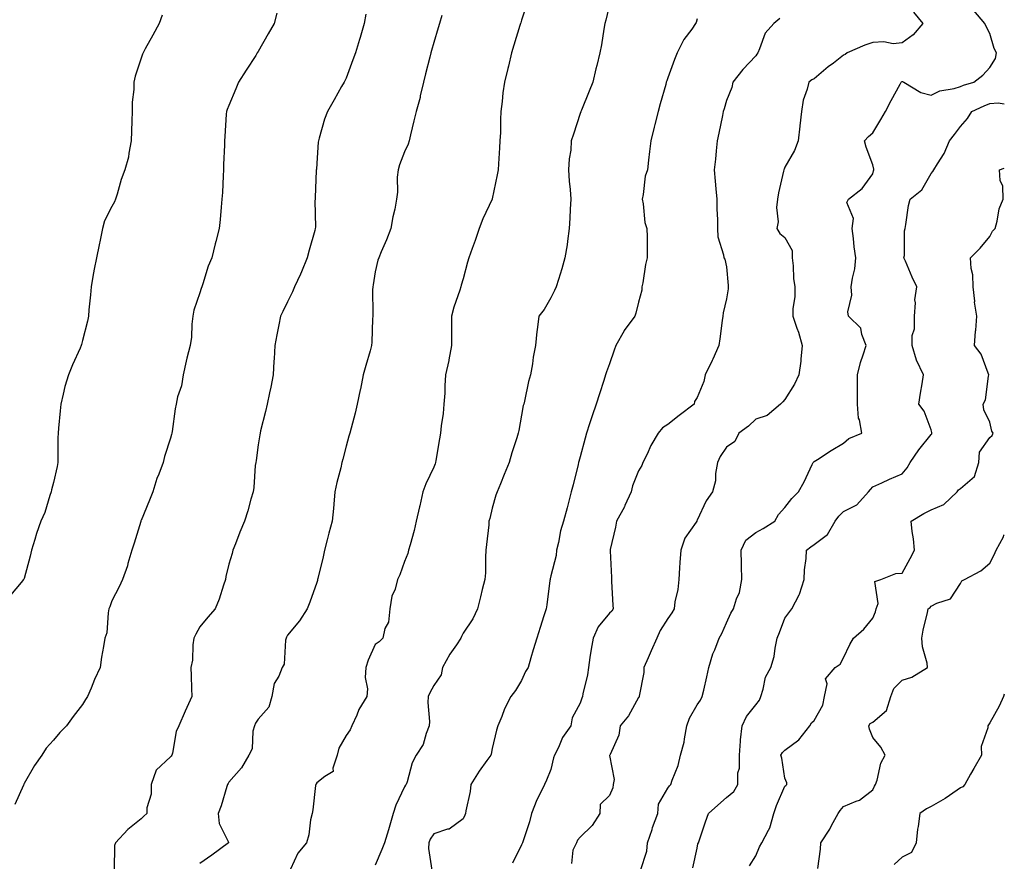
# Model space of a CAD drawing. Units: inches. Extents: x 881363 to 884003, y 7284698 to 7287338.
# Drawn here: x 883667 to 884003, y 7284986 to 7285273 of the extents above; entities that cross this region are included whole.
import ezdxf

# ---------------------------------------------------------------- set-up
doc = ezdxf.new("R2010")
doc.units = ezdxf.units.IN
doc.header["$MEASUREMENT"] = 0
doc.layers.add('Contour_88137284', color=7, linetype='Continuous', true_color=0x0fe5ac)

msp = doc.modelspace()

# ---------------------------------------------------------------- linework, layer by layer
at = {"layer": 'Contour_88137284'}
for points in [[(883840.22, 7285279.75, 3332), (883838.05, 7285273.16, 3332), (883837.74, 7285272.22, 3332), (883837.64, 7285271.92, 3332), (883837.46, 7285271.33, 3332), (883835.44, 7285264.54, 3332), (883834.6, 7285261.92, 3332), (883833.54, 7285257.42, 3332), (883833.37, 7285256.6, 3332), (883832.22, 7285251.92, 3332), (883831.69, 7285248.28, 3332), (883831.41, 7285245.28, 3332), (883830.96, 7285241.92, 3332), (883830.79, 7285239.18, 3332), (883830.8, 7285234.67, 3332), (883830.64, 7285231.92, 3332), (883830.47, 7285229.5, 3332), (883830.13, 7285224, 3332), (883829.99, 7285221.92, 3332), (883829.72, 7285220.25, 3332), (883828.05, 7285212.02, 3332), (883828.03, 7285211.92, 3332), (883828.01, 7285211.88, 3332), (883824.81, 7285205.16, 3332), (883823.58, 7285201.92, 3332), (883822.15, 7285197.82, 3332), (883821.17, 7285195.04, 3332), (883820.07, 7285191.92, 3332), (883819.58, 7285190.4, 3332), (883818.05, 7285184.67, 3332), (883817.44, 7285182.54, 3332), (883817.26, 7285181.92, 3332), (883816.93, 7285180.8, 3332), (883814.91, 7285175.06, 3332), (883814.13, 7285171.92, 3332), (883814.09, 7285167.96, 3332), (883814.12, 7285165.86, 3332), (883814.08, 7285161.92, 3332), (883813.19, 7285157.06, 3332), (883813.16, 7285156.81, 3332), (883812.09, 7285151.92, 3332), (883811.78, 7285148.19, 3332), (883811.77, 7285145.64, 3332), (883811.51, 7285141.92, 3332), (883811.29, 7285138.68, 3332), (883810.6, 7285134.47, 3332), (883810.39, 7285131.92, 3332), (883809.97, 7285130, 3332), (883808.77, 7285122.64, 3332), (883808.63, 7285121.92, 3332), (883808.47, 7285121.5, 3332), (883808.05, 7285120.35, 3332), (883805.32, 7285114.64, 3332), (883804.32, 7285111.92, 3332), (883803.24, 7285107.11, 3332), (883803.17, 7285106.8, 3332), (883802.07, 7285101.92, 3332), (883801.29, 7285098.68, 3332), (883799.92, 7285093.79, 3332), (883799.44, 7285091.92, 3332), (883799.12, 7285090.86, 3332), (883798.05, 7285088.06, 3332), (883796.39, 7285083.58, 3332), (883795.69, 7285081.92, 3332), (883794.8, 7285078.67, 3332), (883793.69, 7285076.28, 3332), (883792.99, 7285071.92, 3332), (883792.55, 7285067.42, 3332), (883791.37, 7285065.24, 3332), (883790.6, 7285061.92, 3332), (883789.33, 7285060.64, 3332), (883788.05, 7285059.73, 3332), (883785.6, 7285054.37, 3332), (883784.78, 7285051.92, 3332), (883784.61, 7285048.47, 3332), (883785.41, 7285044.57, 3332), (883785.16, 7285041.92, 3332), (883782.48, 7285037.49, 3332), (883781.72, 7285035.59, 3332), (883780, 7285031.92, 3332), (883779.45, 7285030.52, 3332), (883778.05, 7285028.66, 3332), (883775.63, 7285024.34, 3332), (883775.06, 7285021.92, 3332), (883773.56, 7285017.43, 3332), (883773.69, 7285016.28, 3332), (883770.76, 7285014.63, 3332), (883768.05, 7285012.46, 3332), (883767.81, 7285012.16, 3332), (883767.7, 7285011.92, 3332), (883767.63, 7285011.5, 3332), (883766.7, 7285003.27, 3332), (883766.45, 7285001.92, 3332), (883765.97, 7284999.84, 3332), (883765.34, 7284994.63, 3332), (883764.51, 7284991.92, 3332), (883761.61, 7284988.37, 3332), (883759.05, 7284982.92, 3332)], [(883868.05, 7285278.51, 3333), (883866.82, 7285273.15, 3333), (883866.53, 7285271.92, 3333), (883866.17, 7285270.05, 3333), (883865.31, 7285264.66, 3333), (883864.75, 7285261.92, 3333), (883863.71, 7285257.57, 3333), (883863.44, 7285256.53, 3333), (883862.37, 7285251.92, 3333), (883861.16, 7285248.81, 3333), (883858.52, 7285242.39, 3333), (883858.33, 7285241.92, 3333), (883858.24, 7285241.73, 3333), (883858.05, 7285241.16, 3333), (883855.84, 7285234.14, 3333), (883855.03, 7285231.92, 3333), (883854.84, 7285228.71, 3333), (883854.31, 7285225.66, 3333), (883854.13, 7285221.92, 3333), (883854.27, 7285218.14, 3333), (883854.7, 7285215.27, 3333), (883854.85, 7285211.92, 3333), (883854.61, 7285208.48, 3333), (883854.56, 7285205.42, 3333), (883854.3, 7285201.92, 3333), (883853.68, 7285197.55, 3333), (883853.6, 7285196.37, 3333), (883852.84, 7285191.92, 3333), (883851.8, 7285188.17, 3333), (883850.64, 7285184.51, 3333), (883849.88, 7285181.92, 3333), (883849.27, 7285180.7, 3333), (883848.05, 7285178.18, 3333), (883845.73, 7285174.24, 3333), (883843.93, 7285171.92, 3333), (883843.37, 7285167.24, 3333), (883843.24, 7285166.73, 3333), (883842.81, 7285161.92, 3333), (883842.05, 7285157.93, 3333), (883841.74, 7285155.6, 3333), (883841.09, 7285151.92, 3333), (883840.39, 7285149.58, 3333), (883839.01, 7285142.88, 3333), (883838.76, 7285141.92, 3333), (883838.61, 7285141.36, 3333), (883838.05, 7285138.14, 3333), (883837.07, 7285132.91, 3333), (883836.92, 7285131.92, 3333), (883836.44, 7285130.31, 3333), (883834.73, 7285125.24, 3333), (883833.84, 7285121.92, 3333), (883832.15, 7285117.82, 3333), (883830.82, 7285114.68, 3333), (883829.65, 7285111.92, 3333), (883829.24, 7285110.73, 3333), (883828.05, 7285106.29, 3333), (883827.15, 7285102.82, 3333), (883826.91, 7285101.92, 3333), (883826.81, 7285100.68, 3333), (883826.05, 7285093.92, 3333), (883825.88, 7285091.92, 3333), (883825.68, 7285089.55, 3333), (883825.72, 7285084.25, 3333), (883825.48, 7285081.92, 3333), (883824.63, 7285078.5, 3333), (883823.98, 7285075.98, 3333), (883823.01, 7285071.92, 3333), (883821.41, 7285068.56, 3333), (883818.05, 7285063.62, 3333), (883817.49, 7285062.48, 3333), (883817.26, 7285061.92, 3333), (883815.78, 7285059.64, 3333), (883813.58, 7285056.39, 3333), (883811, 7285051.92, 3333), (883810.55, 7285049.42, 3333), (883808.05, 7285045.77, 3333), (883806.74, 7285043.23, 3333), (883806.11, 7285041.92, 3333), (883806.02, 7285039.89, 3333), (883806.59, 7285033.38, 3333), (883806.49, 7285031.92, 3333), (883805.42, 7285029.29, 3333), (883804.41, 7285025.55, 3333), (883802, 7285021.92, 3333), (883800.66, 7285019.3, 3333), (883798.93, 7285012.8, 3333), (883798.61, 7285011.92, 3333), (883798.34, 7285011.63, 3333), (883798.05, 7285011.1, 3333), (883795.11, 7285004.86, 3333), (883794.18, 7285001.92, 3333), (883792.78, 7284997.19, 3333), (883792.54, 7284996.41, 3333), (883791.18, 7284991.92, 3333), (883790.29, 7284989.68, 3333), (883788.05, 7284984.32, 3333)], [(883715.2, 7285274.77, 3328), (883714.23, 7285271.92, 3328), (883712.02, 7285267.95, 3328), (883709.47, 7285263.35, 3328), (883708.68, 7285261.92, 3328), (883708.46, 7285261.51, 3328), (883708.05, 7285260.16, 3328), (883705.95, 7285254.02, 3328), (883705.5, 7285251.92, 3328), (883705.55, 7285249.42, 3328), (883704.92, 7285245.05, 3328), (883704.96, 7285241.92, 3328), (883704.86, 7285238.74, 3328), (883704.76, 7285235.2, 3328), (883704.67, 7285231.92, 3328), (883703.78, 7285227.65, 3328), (883703.67, 7285226.3, 3328), (883702.42, 7285221.92, 3328), (883701.27, 7285218.7, 3328), (883699.8, 7285213.67, 3328), (883699.23, 7285211.92, 3328), (883698.91, 7285211.06, 3328), (883698.05, 7285209.4, 3328), (883695.48, 7285204.49, 3328), (883694.89, 7285201.92, 3328), (883694.01, 7285197.88, 3328), (883693.66, 7285196.31, 3328), (883692.74, 7285191.92, 3328), (883692, 7285187.97, 3328), (883691.58, 7285185.46, 3328), (883690.94, 7285181.92, 3328), (883690.75, 7285179.22, 3328), (883690.2, 7285174.07, 3328), (883690.03, 7285171.92, 3328), (883689.72, 7285170.25, 3328), (883688.05, 7285163.61, 3328), (883687.7, 7285162.27, 3328), (883687.57, 7285161.92, 3328), (883687.19, 7285161.06, 3328), (883684.64, 7285155.33, 3328), (883683.2, 7285151.92, 3328), (883682.01, 7285147.96, 3328), (883681.45, 7285145.32, 3328), (883680.56, 7285141.92, 3328), (883680.36, 7285139.61, 3328), (883679.81, 7285133.68, 3328), (883679.65, 7285131.92, 3328), (883679.62, 7285130.35, 3328), (883679.61, 7285123.48, 3328), (883679.58, 7285121.92, 3328), (883679.38, 7285120.59, 3328), (883678.05, 7285115.13, 3328), (883677.37, 7285112.59, 3328), (883677.26, 7285111.92, 3328), (883676.81, 7285110.68, 3328), (883675.11, 7285104.86, 3328), (883673.76, 7285101.92, 3328), (883672.33, 7285097.64, 3328), (883671.74, 7285095.61, 3328), (883670.59, 7285091.92, 3328), (883670.07, 7285089.9, 3328), (883668.05, 7285082.31, 3328), (883667.94, 7285082.03, 3328), (883667.89, 7285081.92, 3328), (883667.09, 7285080.96, 3328), (883663.39, 7285076.59, 3328)], [(883754.45, 7285275.51, 3329), (883753.45, 7285271.92, 3329), (883751.5, 7285268.47, 3329), (883748.05, 7285262.45, 3329), (883747.74, 7285261.92, 3329), (883747.19, 7285261.06, 3329), (883743.96, 7285256.01, 3329), (883741.34, 7285251.92, 3329), (883740.37, 7285249.61, 3329), (883738.05, 7285243.96, 3329), (883737.43, 7285242.54, 3329), (883737.17, 7285241.92, 3329), (883737.13, 7285240.99, 3329), (883736.59, 7285233.38, 3329), (883736.53, 7285231.92, 3329), (883736.48, 7285230.35, 3329), (883736.24, 7285223.73, 3329), (883736.18, 7285221.92, 3329), (883736.07, 7285219.94, 3329), (883735.8, 7285214.18, 3329), (883735.66, 7285211.92, 3329), (883735.38, 7285209.24, 3329), (883735.02, 7285204.95, 3329), (883734.69, 7285201.92, 3329), (883733.58, 7285197.46, 3329), (883733.36, 7285196.61, 3329), (883732.23, 7285191.92, 3329), (883730.99, 7285188.98, 3329), (883729.16, 7285183.03, 3329), (883728.76, 7285181.92, 3329), (883728.57, 7285181.4, 3329), (883728.05, 7285179.92, 3329), (883726.01, 7285173.96, 3329), (883725.69, 7285171.92, 3329), (883725.35, 7285169.22, 3329), (883725.22, 7285164.74, 3329), (883724.79, 7285161.92, 3329), (883723.7, 7285157.57, 3329), (883723.39, 7285156.58, 3329), (883722.43, 7285151.92, 3329), (883721.86, 7285148.11, 3329), (883720.51, 7285144.38, 3329), (883719.98, 7285141.92, 3329), (883719.67, 7285140.3, 3329), (883718.62, 7285132.5, 3329), (883718.52, 7285131.92, 3329), (883718.41, 7285131.56, 3329), (883718.05, 7285130.24, 3329), (883716.01, 7285123.95, 3329), (883715.56, 7285121.92, 3329), (883714.08, 7285117.95, 3329), (883713.45, 7285116.52, 3329), (883712.05, 7285111.92, 3329), (883710.87, 7285109.1, 3329), (883708.05, 7285102.16, 3329), (883707.97, 7285102, 3329), (883707.94, 7285101.92, 3329), (883707.89, 7285101.75, 3329), (883705.64, 7285094.32, 3329), (883704.82, 7285091.92, 3329), (883703.55, 7285087.42, 3329), (883703.38, 7285086.59, 3329), (883701.72, 7285081.92, 3329), (883700.52, 7285079.45, 3329), (883698.05, 7285074.69, 3329), (883697.31, 7285072.66, 3329), (883697.03, 7285071.92, 3329), (883696.73, 7285070.6, 3329), (883696.28, 7285063.69, 3329), (883695.65, 7285061.92, 3329), (883695.21, 7285059.08, 3329), (883694.51, 7285055.46, 3329), (883694.03, 7285051.92, 3329), (883692.15, 7285047.82, 3329), (883690.91, 7285044.78, 3329), (883689.69, 7285041.92, 3329), (883688.98, 7285040.99, 3329), (883688.05, 7285039.23, 3329), (883684.86, 7285035.11, 3329), (883682.49, 7285031.92, 3329), (883680.3, 7285029.67, 3329), (883678.05, 7285027.09, 3329), (883675.61, 7285024.36, 3329), (883674.06, 7285021.92, 3329), (883671.62, 7285018.35, 3329), (883668.05, 7285012.21, 3329), (883667.96, 7285012.01, 3329), (883667.93, 7285011.92, 3329), (883667.84, 7285011.71, 3329), (883664.92, 7285005.05, 3329)], [(883784.86, 7285275.11, 3330), (883784.22, 7285271.92, 3330), (883782.84, 7285267.13, 3330), (883782.65, 7285266.52, 3330), (883781.24, 7285261.92, 3330), (883780.42, 7285259.55, 3330), (883778.05, 7285253.31, 3330), (883777.63, 7285252.34, 3330), (883777.39, 7285251.92, 3330), (883776.55, 7285250.42, 3330), (883774.05, 7285245.91, 3330), (883771.76, 7285241.92, 3330), (883770.73, 7285239.23, 3330), (883768.92, 7285232.79, 3330), (883768.63, 7285231.92, 3330), (883768.52, 7285231.45, 3330), (883768.05, 7285224.19, 3330), (883767.91, 7285222.07, 3330), (883767.9, 7285221.92, 3330), (883767.9, 7285221.77, 3330), (883767.47, 7285212.5, 3330), (883767.47, 7285211.92, 3330), (883767.44, 7285211.31, 3330), (883767.58, 7285202.39, 3330), (883767.55, 7285201.92, 3330), (883767.36, 7285201.24, 3330), (883765.47, 7285194.5, 3330), (883764.76, 7285191.92, 3330), (883762.85, 7285187.13, 3330), (883762.46, 7285186.32, 3330), (883760.45, 7285181.92, 3330), (883759.73, 7285180.23, 3330), (883758.05, 7285176.9, 3330), (883756.45, 7285173.52, 3330), (883755.65, 7285171.92, 3330), (883755.11, 7285168.98, 3330), (883754.4, 7285165.56, 3330), (883753.75, 7285161.92, 3330), (883753.48, 7285157.35, 3330), (883753.39, 7285156.58, 3330), (883753.14, 7285151.92, 3330), (883752.32, 7285147.64, 3330), (883751.93, 7285145.8, 3330), (883751.15, 7285141.92, 3330), (883750.56, 7285139.41, 3330), (883748.86, 7285132.73, 3330), (883748.66, 7285131.92, 3330), (883748.59, 7285131.37, 3330), (883748.05, 7285127.98, 3330), (883747.32, 7285122.65, 3330), (883747.2, 7285121.92, 3330), (883747.05, 7285120.92, 3330), (883746.56, 7285113.41, 3330), (883746.28, 7285111.92, 3330), (883745.53, 7285109.4, 3330), (883744.55, 7285105.43, 3330), (883743.32, 7285101.92, 3330), (883741.79, 7285098.18, 3330), (883740.26, 7285094.13, 3330), (883739.4, 7285091.92, 3330), (883739.19, 7285090.79, 3330), (883738.05, 7285087.17, 3330), (883736.96, 7285083.01, 3330), (883736.82, 7285081.92, 3330), (883736.16, 7285080.03, 3330), (883734.71, 7285075.26, 3330), (883733.36, 7285071.92, 3330), (883730.88, 7285069.1, 3330), (883728.05, 7285065.72, 3330), (883726.68, 7285063.29, 3330), (883726.1, 7285061.92, 3330), (883725.7, 7285059.58, 3330), (883725.6, 7285054.36, 3330), (883725.01, 7285051.92, 3330), (883725.16, 7285049.03, 3330), (883725.23, 7285044.73, 3330), (883725.38, 7285041.92, 3330), (883723.11, 7285036.99, 3330), (883723.07, 7285036.9, 3330), (883720.89, 7285031.92, 3330), (883720.02, 7285029.96, 3330), (883718.71, 7285022.58, 3330), (883718.51, 7285021.92, 3330), (883718.35, 7285021.62, 3330), (883718.05, 7285021.29, 3330), (883713.17, 7285016.8, 3330), (883711.45, 7285011.92, 3330), (883711.44, 7285008.53, 3330), (883710.02, 7285003.88, 3330), (883710.01, 7285001.92, 3330), (883708.91, 7285001.06, 3330), (883708.05, 7285000.13, 3330), (883703.46, 7284996.52, 3330), (883699.27, 7284991.92, 3330), (883698.95, 7284991.02, 3330), (883698.8, 7284982.67, 3330)], [(883810.82, 7285274.68, 3331), (883809.98, 7285271.92, 3331), (883809.53, 7285270.44, 3331), (883808.05, 7285265.53, 3331), (883807.23, 7285262.74, 3331), (883806.99, 7285261.92, 3331), (883806.65, 7285260.51, 3331), (883805.17, 7285254.8, 3331), (883804.5, 7285251.92, 3331), (883803.43, 7285247.3, 3331), (883803.34, 7285246.64, 3331), (883801.97, 7285241.92, 3331), (883801.26, 7285238.71, 3331), (883800.06, 7285233.93, 3331), (883799.6, 7285231.92, 3331), (883799.28, 7285230.69, 3331), (883798.05, 7285228.15, 3331), (883796.32, 7285223.65, 3331), (883795.82, 7285221.92, 3331), (883795.55, 7285219.42, 3331), (883795.69, 7285214.28, 3331), (883795.34, 7285211.92, 3331), (883794.7, 7285208.57, 3331), (883794.02, 7285205.95, 3331), (883793.37, 7285201.92, 3331), (883791.9, 7285198.07, 3331), (883790.1, 7285193.97, 3331), (883789.25, 7285191.92, 3331), (883788.94, 7285191.03, 3331), (883788.05, 7285187.11, 3331), (883787.31, 7285182.66, 3331), (883787.18, 7285181.92, 3331), (883787.13, 7285181, 3331), (883787.25, 7285172.72, 3331), (883787.2, 7285171.92, 3331), (883787.12, 7285170.99, 3331), (883786.88, 7285163.08, 3331), (883786.78, 7285161.92, 3331), (883786.27, 7285160.14, 3331), (883784.86, 7285155.11, 3331), (883783.94, 7285151.92, 3331), (883782.96, 7285147.01, 3331), (883782.91, 7285146.78, 3331), (883781.91, 7285141.92, 3331), (883781.17, 7285138.8, 3331), (883779.82, 7285133.69, 3331), (883779.38, 7285131.92, 3331), (883779.03, 7285130.93, 3331), (883778.05, 7285127.46, 3331), (883776.93, 7285123.04, 3331), (883776.67, 7285121.92, 3331), (883776.27, 7285120.14, 3331), (883774.9, 7285115.07, 3331), (883774.27, 7285111.92, 3331), (883773.88, 7285107.75, 3331), (883773.77, 7285106.21, 3331), (883773.35, 7285101.92, 3331), (883772.14, 7285097.83, 3331), (883771.62, 7285095.48, 3331), (883770.68, 7285091.92, 3331), (883770.29, 7285089.67, 3331), (883768.42, 7285082.29, 3331), (883768.35, 7285081.92, 3331), (883768.32, 7285081.66, 3331), (883768.05, 7285080.96, 3331), (883765.71, 7285074.25, 3331), (883764.74, 7285071.92, 3331), (883762.13, 7285067.84, 3331), (883758.05, 7285062.89, 3331), (883757.7, 7285062.27, 3331), (883757.57, 7285061.92, 3331), (883757.37, 7285061.24, 3331), (883756.92, 7285053.05, 3331), (883756.27, 7285051.92, 3331), (883755.05, 7285048.92, 3331), (883753.53, 7285046.44, 3331), (883752.65, 7285041.92, 3331), (883751.69, 7285038.28, 3331), (883748.05, 7285034.18, 3331), (883747.11, 7285032.86, 3331), (883746.74, 7285031.92, 3331), (883746.26, 7285030.12, 3331), (883745.93, 7285024.04, 3331), (883744.88, 7285021.92, 3331), (883742.35, 7285017.61, 3331), (883738.05, 7285012.66, 3331), (883737.76, 7285012.21, 3331), (883737.58, 7285011.92, 3331), (883737.34, 7285011.22, 3331), (883735.39, 7285004.58, 3331), (883734.37, 7285001.92, 3331), (883734.65, 7284998.52, 3331), (883737.84, 7284992.13, 3331), (883737.88, 7284991.92, 3331), (883732.23, 7284987.74, 3331), (883728.05, 7284984.94, 3331)], [(883971.93, 7285275.8, 3336), (883975.17, 7285271.92, 3336), (883971.84, 7285268.12, 3336), (883968.05, 7285265.32, 3336), (883964.98, 7285264.99, 3336), (883961.8, 7285265.67, 3336), (883958.05, 7285265.46, 3336), (883955.38, 7285264.6, 3336), (883949.29, 7285261.92, 3336), (883948.62, 7285261.35, 3336), (883948.05, 7285261.19, 3336), (883944.6, 7285258.46, 3336), (883942.86, 7285257.12, 3336), (883938.05, 7285253.02, 3336), (883937.27, 7285252.7, 3336), (883936.19, 7285251.92, 3336), (883935.67, 7285249.54, 3336), (883934.24, 7285245.74, 3336), (883933.67, 7285241.92, 3336), (883933.09, 7285236.96, 3336), (883933.08, 7285236.89, 3336), (883932.53, 7285231.92, 3336), (883931.35, 7285228.62, 3336), (883928.05, 7285222.85, 3336), (883927.77, 7285222.2, 3336), (883927.68, 7285221.92, 3336), (883927.59, 7285221.46, 3336), (883925.89, 7285214.08, 3336), (883925.52, 7285211.92, 3336), (883925.17, 7285209.04, 3336), (883925.73, 7285204.23, 3336), (883925.25, 7285201.92, 3336), (883926.32, 7285200.19, 3336), (883928.05, 7285198.86, 3336), (883930.55, 7285194.42, 3336), (883930.47, 7285191.92, 3336), (883930.81, 7285189.17, 3336), (883930.97, 7285184.84, 3336), (883931.4, 7285181.92, 3336), (883931.41, 7285178.56, 3336), (883930.73, 7285174.61, 3336), (883930.75, 7285171.92, 3336), (883932.1, 7285167.87, 3336), (883932.63, 7285166.5, 3336), (883933.92, 7285161.92, 3336), (883933.43, 7285157.3, 3336), (883933.44, 7285156.53, 3336), (883932.78, 7285151.92, 3336), (883931.26, 7285148.71, 3336), (883928.05, 7285143.5, 3336), (883927.34, 7285142.63, 3336), (883926.51, 7285141.92, 3336), (883921.98, 7285137.98, 3336), (883918.05, 7285136.7, 3336), (883915.58, 7285134.39, 3336), (883912.34, 7285131.92, 3336), (883910.86, 7285129.12, 3336), (883908.05, 7285127.19, 3336), (883905.96, 7285124.01, 3336), (883904.96, 7285121.92, 3336), (883904.32, 7285118.19, 3336), (883904.3, 7285115.67, 3336), (883903.33, 7285111.92, 3336), (883901.11, 7285108.86, 3336), (883898.05, 7285102.19, 3336), (883897.94, 7285102.03, 3336), (883897.88, 7285101.92, 3336), (883897.65, 7285101.52, 3336), (883893.84, 7285096.13, 3336), (883892.5, 7285091.92, 3336), (883892.17, 7285087.81, 3336), (883892.04, 7285085.91, 3336), (883891.73, 7285081.92, 3336), (883891.45, 7285078.52, 3336), (883890.47, 7285074.33, 3336), (883890.2, 7285071.92, 3336), (883889.38, 7285070.59, 3336), (883888.05, 7285068.66, 3336), (883885.45, 7285064.52, 3336), (883884.31, 7285061.92, 3336), (883882.38, 7285057.59, 3336), (883881.29, 7285055.16, 3336), (883879.84, 7285051.92, 3336), (883879.81, 7285050.15, 3336), (883878.25, 7285042.12, 3336), (883878.24, 7285041.92, 3336), (883878.18, 7285041.79, 3336), (883878.05, 7285041.61, 3336), (883874.57, 7285035.4, 3336), (883871.73, 7285031.92, 3336), (883871.26, 7285028.72, 3336), (883868.27, 7285022.14, 3336), (883868.21, 7285021.92, 3336), (883868.14, 7285021.83, 3336), (883869.67, 7285013.54, 3336), (883869.3, 7285011.92, 3336), (883869.23, 7285010.74, 3336), (883868.05, 7285008.16, 3336), (883864.94, 7285005.04, 3336), (883864.82, 7285001.92, 3336), (883862.16, 7284997.82, 3336), (883858.05, 7284993.93, 3336), (883857.13, 7284992.84, 3336), (883856.8, 7284991.92, 3336), (883855.59, 7284989.46, 3336), (883855.09, 7284984.88, 3336)], [(883878.64, 7284982.51, 3337), (883880.83, 7284989.14, 3337), (883881.05, 7284991.92, 3337), (883882.62, 7284996.49, 3337), (883882.83, 7284997.14, 3337), (883884.57, 7285001.92, 3337), (883884.86, 7285005.11, 3337), (883888.05, 7285010.59, 3337), (883888.57, 7285011.4, 3337), (883889.08, 7285011.92, 3337), (883889.55, 7285013.41, 3337), (883891.57, 7285018.39, 3337), (883892.39, 7285021.92, 3337), (883893.58, 7285026.39, 3337), (883893.67, 7285027.54, 3337), (883894.53, 7285031.92, 3337), (883895.41, 7285034.56, 3337), (883898.05, 7285039.17, 3337), (883899.22, 7285040.75, 3337), (883899.79, 7285041.92, 3337), (883900.3, 7285044.17, 3337), (883901.32, 7285048.65, 3337), (883902.05, 7285051.92, 3337), (883903.42, 7285056.55, 3337), (883904.07, 7285057.94, 3337), (883905.6, 7285061.92, 3337), (883906.49, 7285063.48, 3337), (883908.05, 7285067.14, 3337), (883909.59, 7285070.39, 3337), (883910.51, 7285071.92, 3337), (883911.51, 7285075.38, 3337), (883912.48, 7285077.49, 3337), (883913.26, 7285081.92, 3337), (883913.19, 7285086.77, 3337), (883913.16, 7285087.04, 3337), (883913.11, 7285091.92, 3337), (883914.62, 7285095.35, 3337), (883918.05, 7285098.02, 3337), (883920.58, 7285099.39, 3337), (883924.53, 7285101.92, 3337), (883925.85, 7285104.12, 3337), (883928.05, 7285106.56, 3337), (883930.39, 7285109.59, 3337), (883932.62, 7285111.92, 3337), (883934.62, 7285115.35, 3337), (883937.34, 7285121.22, 3337), (883937.7, 7285121.92, 3337), (883937.87, 7285122.11, 3337), (883938.05, 7285122.32, 3337), (883939.14, 7285123.01, 3337), (883943.88, 7285126.09, 3337), (883948.05, 7285128.52, 3337), (883949.87, 7285130.09, 3337), (883954.3, 7285131.92, 3337), (883953.49, 7285136.47, 3337), (883953.16, 7285137.03, 3337), (883952.89, 7285141.92, 3337), (883952.85, 7285146.71, 3337), (883952.85, 7285147.13, 3337), (883952.81, 7285151.92, 3337), (883953.87, 7285156.1, 3337), (883954.81, 7285158.69, 3337), (883955.8, 7285161.92, 3337), (883954.3, 7285165.68, 3337), (883954.01, 7285167.88, 3337), (883949.77, 7285171.92, 3337), (883949.51, 7285173.38, 3337), (883950.89, 7285179.08, 3337), (883950.65, 7285181.92, 3337), (883951.07, 7285184.94, 3337), (883951.89, 7285188.08, 3337), (883952.29, 7285191.92, 3337), (883951.73, 7285195.6, 3337), (883951.46, 7285198.51, 3337), (883951, 7285201.92, 3337), (883951.42, 7285205.29, 3337), (883949.22, 7285210.75, 3337), (883949.8, 7285211.92, 3337), (883954.41, 7285215.56, 3337), (883958.05, 7285220.63, 3337), (883958.31, 7285221.67, 3337), (883958.47, 7285221.92, 3337), (883958.37, 7285222.24, 3337), (883958.05, 7285223.72, 3337), (883955.82, 7285229.68, 3337), (883955.25, 7285231.92, 3337), (883956.63, 7285233.34, 3337), (883958.05, 7285234.55, 3337), (883960.86, 7285239.11, 3337), (883962.45, 7285241.92, 3337), (883964.31, 7285245.66, 3337), (883967.37, 7285251.24, 3337), (883967.73, 7285251.92, 3337), (883967.89, 7285252.08, 3337), (883968.05, 7285252.12, 3337), (883968.24, 7285252.12, 3337), (883968.67, 7285251.92, 3337), (883974.47, 7285248.35, 3337), (883978.05, 7285247.52, 3337), (883980.97, 7285249, 3337), (883985.87, 7285249.73, 3337), (883988.05, 7285250.43, 3337), (883989.11, 7285250.87, 3337), (883992.58, 7285251.92, 3337), (883995.62, 7285254.35, 3337), (883998.05, 7285256.96, 3337), (883999.96, 7285260.01, 3337), (884000.3, 7285261.92, 3337), (883999.51, 7285263.38, 3337), (883998.05, 7285268.59, 3337), (883996.86, 7285270.73, 3337), (883996.34, 7285271.92, 3337), (883992.53, 7285276.39, 3337)], [(883898.05, 7285273.51, 3334), (883897.66, 7285272.31, 3334), (883897.52, 7285271.92, 3334), (883896.17, 7285270.04, 3334), (883893.44, 7285266.53, 3334), (883891.26, 7285261.92, 3334), (883890.34, 7285259.63, 3334), (883888.05, 7285253.4, 3334), (883887.63, 7285252.34, 3334), (883887.5, 7285251.92, 3334), (883887.29, 7285251.17, 3334), (883885.43, 7285244.54, 3334), (883884.74, 7285241.92, 3334), (883883.6, 7285237.48, 3334), (883883.39, 7285236.58, 3334), (883882.16, 7285231.92, 3334), (883881.8, 7285228.17, 3334), (883881.43, 7285225.3, 3334), (883881.08, 7285221.92, 3334), (883880.22, 7285219.75, 3334), (883879.62, 7285213.49, 3334), (883879.22, 7285211.92, 3334), (883879.6, 7285210.38, 3334), (883880.13, 7285204, 3334), (883880.9, 7285201.92, 3334), (883880.94, 7285199.03, 3334), (883880.94, 7285194.81, 3334), (883880.99, 7285191.92, 3334), (883880.43, 7285189.55, 3334), (883879.48, 7285183.35, 3334), (883879.18, 7285181.92, 3334), (883879.18, 7285180.79, 3334), (883878.05, 7285176.68, 3334), (883877.05, 7285172.92, 3334), (883876.69, 7285171.92, 3334), (883873.15, 7285167.02, 3334), (883873.06, 7285166.91, 3334), (883870.28, 7285161.92, 3334), (883869.69, 7285160.28, 3334), (883868.05, 7285155.66, 3334), (883867.09, 7285152.89, 3334), (883866.74, 7285151.92, 3334), (883866.11, 7285149.98, 3334), (883864.62, 7285145.35, 3334), (883863.48, 7285141.92, 3334), (883862.14, 7285137.83, 3334), (883861.27, 7285135.14, 3334), (883860.23, 7285131.92, 3334), (883859.75, 7285130.22, 3334), (883858.05, 7285123.83, 3334), (883857.65, 7285122.32, 3334), (883857.53, 7285121.92, 3334), (883857.35, 7285121.22, 3334), (883855.66, 7285114.31, 3334), (883855, 7285111.92, 3334), (883853.94, 7285107.81, 3334), (883853.58, 7285106.39, 3334), (883852.4, 7285101.92, 3334), (883851.37, 7285098.6, 3334), (883850.68, 7285094.55, 3334), (883850.02, 7285091.92, 3334), (883849.82, 7285090.15, 3334), (883848.05, 7285083.17, 3334), (883847.77, 7285082.2, 3334), (883847.77, 7285081.92, 3334), (883847.72, 7285081.59, 3334), (883846.65, 7285073.33, 3334), (883846.39, 7285071.92, 3334), (883845.61, 7285069.48, 3334), (883844.4, 7285065.57, 3334), (883843.2, 7285061.92, 3334), (883842.04, 7285057.93, 3334), (883841.25, 7285055.12, 3334), (883840.33, 7285051.92, 3334), (883839.43, 7285050.53, 3334), (883838.05, 7285047.45, 3334), (883835.94, 7285044.03, 3334), (883834.41, 7285041.92, 3334), (883832.25, 7285037.72, 3334), (883831.28, 7285035.15, 3334), (883829.89, 7285031.92, 3334), (883829.51, 7285030.46, 3334), (883828.05, 7285024.16, 3334), (883827.66, 7285022.31, 3334), (883827.53, 7285021.92, 3334), (883826.2, 7285020.07, 3334), (883823.52, 7285016.45, 3334), (883820.74, 7285011.92, 3334), (883820.46, 7285009.51, 3334), (883818.97, 7285002.84, 3334), (883818.84, 7285001.92, 3334), (883818.61, 7285001.36, 3334), (883818.05, 7285000.1, 3334), (883813.34, 7284996.63, 3334), (883812.72, 7284996.59, 3334), (883808.05, 7284995.05, 3334), (883806.81, 7284993.16, 3334), (883806.34, 7284991.92, 3334), (883806.19, 7284990.06, 3334), (883807.38, 7284982.58, 3334)], [(883926.31, 7285273.66, 3335), (883924.2, 7285271.92, 3335), (883921.32, 7285268.65, 3335), (883919.38, 7285263.26, 3335), (883918.72, 7285261.92, 3335), (883918.46, 7285261.51, 3335), (883918.05, 7285260.89, 3335), (883913.69, 7285256.28, 3335), (883910.19, 7285251.92, 3335), (883909.88, 7285250.09, 3335), (883908.05, 7285245.62, 3335), (883907.22, 7285242.75, 3335), (883906.98, 7285241.92, 3335), (883906.69, 7285240.56, 3335), (883905.47, 7285234.5, 3335), (883904.92, 7285231.92, 3335), (883904.54, 7285228.4, 3335), (883904.35, 7285225.62, 3335), (883903.91, 7285221.92, 3335), (883904.24, 7285218.11, 3335), (883904.46, 7285215.5, 3335), (883904.78, 7285211.92, 3335), (883904.71, 7285208.57, 3335), (883905.05, 7285204.93, 3335), (883904.97, 7285201.92, 3335), (883905.15, 7285199.02, 3335), (883907.06, 7285192.92, 3335), (883907.16, 7285191.92, 3335), (883907.53, 7285191.39, 3335), (883908.05, 7285188.75, 3335), (883908.61, 7285182.48, 3335), (883908.64, 7285181.92, 3335), (883908.63, 7285181.33, 3335), (883908.05, 7285177.87, 3335), (883906.91, 7285173.05, 3335), (883906.76, 7285171.92, 3335), (883906.55, 7285170.42, 3335), (883905.77, 7285164.21, 3335), (883905.44, 7285161.92, 3335), (883903.35, 7285157.21, 3335), (883903.17, 7285156.8, 3335), (883900.75, 7285151.92, 3335), (883900.3, 7285149.67, 3335), (883898.05, 7285144.11, 3335), (883897.16, 7285142.81, 3335), (883896.98, 7285141.92, 3335), (883891.94, 7285138.02, 3335), (883888.05, 7285134.96, 3335), (883886.17, 7285133.8, 3335), (883884.69, 7285131.92, 3335), (883882.18, 7285127.79, 3335), (883880.91, 7285124.78, 3335), (883879.53, 7285121.92, 3335), (883879.08, 7285120.88, 3335), (883878.05, 7285119.11, 3335), (883876, 7285113.96, 3335), (883875.44, 7285111.92, 3335), (883873.35, 7285107.21, 3335), (883873.18, 7285106.79, 3335), (883870.51, 7285101.92, 3335), (883870.11, 7285099.86, 3335), (883868.32, 7285092.19, 3335), (883868.26, 7285091.92, 3335), (883868.26, 7285091.71, 3335), (883868.74, 7285082.6, 3335), (883868.74, 7285081.92, 3335), (883868.77, 7285081.21, 3335), (883869.26, 7285073.13, 3335), (883869.31, 7285071.92, 3335), (883868.83, 7285071.14, 3335), (883868.05, 7285070.45, 3335), (883864.22, 7285065.75, 3335), (883862.47, 7285061.92, 3335), (883861.84, 7285058.13, 3335), (883861.41, 7285055.28, 3335), (883860.87, 7285051.92, 3335), (883860.6, 7285049.37, 3335), (883859.02, 7285042.9, 3335), (883858.89, 7285041.92, 3335), (883858.59, 7285041.37, 3335), (883858.05, 7285039.63, 3335), (883855.31, 7285034.66, 3335), (883854.85, 7285031.92, 3335), (883852.01, 7285027.96, 3335), (883850.62, 7285024.49, 3335), (883849.35, 7285021.92, 3335), (883849, 7285020.96, 3335), (883848.05, 7285017.04, 3335), (883846.56, 7285013.41, 3335), (883845.91, 7285011.92, 3335), (883843.82, 7285007.69, 3335), (883843.27, 7285006.7, 3335), (883841.4, 7285001.92, 3335), (883840.8, 7284999.18, 3335), (883838.43, 7284992.3, 3335), (883838.33, 7284991.92, 3335), (883838.19, 7284991.77, 3335), (883838.05, 7284991.25, 3335), (883834.93, 7284985.04, 3335)], [(883896.52, 7284983.44, 3338), (883898.05, 7284990.09, 3338), (883898.32, 7284991.65, 3338), (883898.51, 7284991.92, 3338), (883898.76, 7284992.62, 3338), (883900.88, 7284999.09, 3338), (883901.89, 7285001.92, 3338), (883905.11, 7285004.86, 3338), (883908.05, 7285007.41, 3338), (883910.52, 7285009.46, 3338), (883911.97, 7285011.92, 3338), (883911.98, 7285015.85, 3338), (883912.46, 7285017.52, 3338), (883912.46, 7285021.92, 3338), (883912.85, 7285026.72, 3338), (883912.8, 7285027.17, 3338), (883913.41, 7285031.92, 3338), (883914.89, 7285035.07, 3338), (883918.05, 7285039.13, 3338), (883919.3, 7285040.67, 3338), (883919.77, 7285041.92, 3338), (883920.65, 7285044.52, 3338), (883921.4, 7285048.57, 3338), (883923.21, 7285051.92, 3338), (883924.36, 7285055.61, 3338), (883924.65, 7285058.51, 3338), (883925.41, 7285061.92, 3338), (883926.19, 7285063.78, 3338), (883928.05, 7285068.68, 3338), (883929.39, 7285070.57, 3338), (883930.34, 7285071.92, 3338), (883932.89, 7285076.76, 3338), (883933.02, 7285076.95, 3338), (883934.61, 7285081.92, 3338), (883934.7, 7285085.27, 3338), (883935.27, 7285089.15, 3338), (883935.36, 7285091.92, 3338), (883936.89, 7285093.07, 3338), (883938.05, 7285093.92, 3338), (883942.61, 7285097.37, 3338), (883945.22, 7285101.92, 3338), (883946.4, 7285103.57, 3338), (883948.05, 7285105.18, 3338), (883952.55, 7285107.42, 3338), (883956.64, 7285111.92, 3338), (883957.29, 7285112.68, 3338), (883958.05, 7285113.61, 3338), (883961.16, 7285115.03, 3338), (883963.73, 7285116.24, 3338), (883968.05, 7285118.11, 3338), (883969.86, 7285120.1, 3338), (883970.8, 7285121.92, 3338), (883973.76, 7285126.21, 3338), (883978.05, 7285131.48, 3338), (883978.25, 7285131.71, 3338), (883978.27, 7285131.92, 3338), (883978.26, 7285132.13, 3338), (883978.05, 7285133.15, 3338), (883975.62, 7285139.5, 3338), (883973.8, 7285141.92, 3338), (883974.38, 7285145.59, 3338), (883974.91, 7285148.78, 3338), (883975.41, 7285151.92, 3338), (883973.04, 7285156.91, 3338), (883973.04, 7285156.94, 3338), (883971.49, 7285161.92, 3338), (883971.47, 7285165.34, 3338), (883972.31, 7285167.66, 3338), (883972.3, 7285171.92, 3338), (883972.67, 7285176.54, 3338), (883972.48, 7285177.5, 3338), (883973.15, 7285181.92, 3338), (883971.46, 7285185.33, 3338), (883969.24, 7285190.73, 3338), (883968.72, 7285191.92, 3338), (883968.86, 7285192.73, 3338), (883968.85, 7285201.12, 3338), (883969.08, 7285201.92, 3338), (883969.37, 7285203.24, 3338), (883970.22, 7285209.74, 3338), (883970.85, 7285211.92, 3338), (883974.8, 7285215.17, 3338), (883978.05, 7285220.71, 3338), (883978.53, 7285221.44, 3338), (883978.94, 7285221.92, 3338), (883980.16, 7285224.03, 3338), (883982.44, 7285227.53, 3338), (883984.23, 7285231.92, 3338), (883985.95, 7285234.02, 3338), (883988.05, 7285236.79, 3338), (883990.46, 7285239.51, 3338), (883991.85, 7285241.92, 3338), (883996.09, 7285243.88, 3338), (883998.05, 7285244.58, 3338), (884000.95, 7285244.82, 3338), (884003, 7285244.48, 3338)], [(883915.91, 7284984.06, 3339), (883918.05, 7284987.48, 3339), (883919.38, 7284990.58, 3339), (883920.13, 7284991.92, 3339), (883922.42, 7284996.29, 3339), (883922.92, 7284997.05, 3339), (883924.3, 7285001.92, 3339), (883925.21, 7285004.76, 3339), (883928.05, 7285011.28, 3339), (883928.39, 7285011.58, 3339), (883928.74, 7285011.92, 3339), (883928.63, 7285012.51, 3339), (883928.05, 7285014.08, 3339), (883926.95, 7285020.83, 3339), (883926.6, 7285021.92, 3339), (883927.19, 7285022.78, 3339), (883928.05, 7285023.65, 3339), (883932.81, 7285027.15, 3339), (883936.57, 7285031.92, 3339), (883937.06, 7285032.91, 3339), (883938.05, 7285033.81, 3339), (883940.96, 7285039.01, 3339), (883941.6, 7285041.92, 3339), (883942.46, 7285046.33, 3339), (883941.93, 7285048.03, 3339), (883945.19, 7285051.92, 3339), (883946.96, 7285053, 3339), (883948.05, 7285055.22, 3339), (883950.21, 7285059.76, 3339), (883951.44, 7285061.92, 3339), (883955, 7285064.98, 3339), (883958.05, 7285068.78, 3339), (883959.02, 7285070.94, 3339), (883959.24, 7285071.92, 3339), (883959.9, 7285073.77, 3339), (883958.73, 7285081.25, 3339), (883960.76, 7285081.92, 3339), (883965.93, 7285084.04, 3339), (883968.05, 7285084.15, 3339), (883970.8, 7285089.17, 3339), (883972.35, 7285091.92, 3339), (883972.02, 7285095.89, 3339), (883971.57, 7285098.4, 3339), (883971.22, 7285101.92, 3339), (883975.46, 7285104.51, 3339), (883978.05, 7285105.79, 3339), (883982.39, 7285107.58, 3339), (883986.94, 7285111.92, 3339), (883987.38, 7285112.59, 3339), (883988.05, 7285113.05, 3339), (883992.8, 7285117.17, 3339), (883994.25, 7285121.92, 3339), (883994.51, 7285125.46, 3339), (883998.05, 7285130.43, 3339), (883998.84, 7285131.13, 3339), (883999.21, 7285131.92, 3339), (883998.77, 7285132.64, 3339), (883998.05, 7285135.72, 3339), (883996.02, 7285139.9, 3339), (883995.74, 7285141.92, 3339), (883996.59, 7285143.38, 3339), (883997.6, 7285151.47, 3339), (883997.74, 7285151.92, 3339), (883997.46, 7285152.51, 3339), (883995.09, 7285158.96, 3339), (883992.86, 7285161.92, 3339), (883993.17, 7285166.8, 3339), (883993.24, 7285167.12, 3339), (883993.66, 7285171.92, 3339), (883992.83, 7285176.7, 3339), (883992.88, 7285177.09, 3339), (883992.39, 7285181.92, 3339), (883992.22, 7285186.09, 3339), (883991.69, 7285188.28, 3339), (883991.47, 7285191.92, 3339), (883994.74, 7285195.22, 3339), (883998.05, 7285199.13, 3339), (883999.02, 7285200.95, 3339), (883999.84, 7285201.92, 3339), (884000.58, 7285204.45, 3339), (884001.3, 7285208.67, 3339), (884002.64, 7285211.92, 3339), (884002.54, 7285216.4, 3339), (884001.61, 7285218.36, 3339), (884001.39, 7285221.92, 3339), (884003, 7285222.51, 3339)], [(883939.28, 7284983.15, 3340), (883940.16, 7284989.81, 3340), (883940.36, 7284991.92, 3340), (883943.33, 7284996.64, 3340), (883943.96, 7284997.83, 3340), (883946.23, 7285001.92, 3340), (883946.92, 7285003.04, 3340), (883948.05, 7285004.42, 3340), (883952.35, 7285006.22, 3340), (883953.47, 7285006.49, 3340), (883958.05, 7285010.06, 3340), (883958.6, 7285011.37, 3340), (883959.01, 7285011.92, 3340), (883959.54, 7285013.41, 3340), (883960.83, 7285019.14, 3340), (883962.33, 7285021.92, 3340), (883960.83, 7285024.69, 3340), (883958.05, 7285027.92, 3340), (883956.95, 7285030.82, 3340), (883956.76, 7285031.92, 3340), (883957.2, 7285032.78, 3340), (883958.05, 7285033.19, 3340), (883962.76, 7285037.21, 3340), (883964.22, 7285041.92, 3340), (883965.3, 7285044.67, 3340), (883968.05, 7285047.59, 3340), (883971.35, 7285048.62, 3340), (883976.76, 7285051.92, 3340), (883976.62, 7285053.35, 3340), (883975.02, 7285058.88, 3340), (883974.82, 7285061.92, 3340), (883975.31, 7285064.66, 3340), (883976.78, 7285070.65, 3340), (883977.03, 7285071.92, 3340), (883977.61, 7285072.37, 3340), (883978.05, 7285072.8, 3340), (883979.97, 7285073.83, 3340), (883984.63, 7285075.34, 3340), (883988.05, 7285080.59, 3340), (883988.52, 7285081.45, 3340), (883989.4, 7285081.92, 3340), (883995.02, 7285084.96, 3340), (883998.05, 7285087.52, 3340), (883999.55, 7285090.42, 3340), (884000.21, 7285091.92, 3340), (884002.68, 7285096.55, 3340), (884002.86, 7285097.12, 3340), (884003, 7285097.21, 3340)], [(884003, 7285042.71, 3341), (884002.69, 7285041.92, 3341), (884001.3, 7285038.67, 3341), (883998.05, 7285032.96, 3341), (883997.65, 7285032.32, 3341), (883997.32, 7285031.92, 3341), (883997.4, 7285031.27, 3341), (883995.07, 7285024.9, 3341), (883995.23, 7285021.92, 3341), (883992.62, 7285017.35, 3341), (883991.5, 7285015.37, 3341), (883989.55, 7285011.92, 3341), (883988.85, 7285011.12, 3341), (883988.05, 7285010.7, 3341), (883984.3, 7285008.17, 3341), (883982.83, 7285007.14, 3341), (883978.05, 7285004.32, 3341), (883976.44, 7285003.53, 3341), (883974.19, 7285001.92, 3341), (883973.62, 7284997.49, 3341), (883973.39, 7284996.59, 3341), (883972.93, 7284991.92, 3341), (883971.31, 7284988.66, 3341), (883968.05, 7284987.05, 3341), (883965.41, 7284984.56, 3341)]]:
    msp.add_polyline3d(points, dxfattribs=at)

doc.saveas('drawing.dxf')
